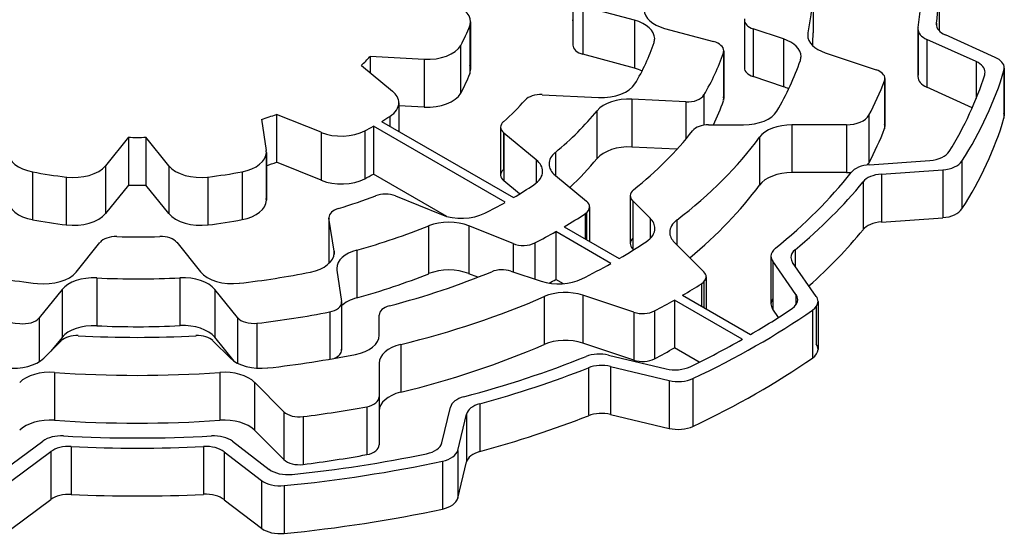
# Model space of a CAD drawing. Extents: x 224 to 1646, y 83 to 1109.
# Drawn here: x 1323 to 1332, y 910 to 914 of the extents above; entities that cross this region are included whole.
import ezdxf

# ---------------------------------------------------------------- set-up
doc = ezdxf.new("R2010")
doc.units = 0
doc.header["$MEASUREMENT"] = 0
doc.layers.add('View', color=7, linetype='Continuous')

msp = doc.modelspace()

# ---------------------------------------------------------------- linework, layer by layer
at = {"layer": 'View'}
for p, q in [((1327.8312, 914.8229), (1327.8312, 914.4139)), ((1329.8812, 914.7099), (1329.8812, 914.3019)), ((1330.9562, 914.7099), (1330.9562, 914.3219)), ((1327.8322, 914.6059), (1327.8322, 914.1979)), ((1327.8322, 914.6019), (1327.8322, 914.2019)), ((1328.3572, 914.4099), (1327.9182, 914.5279)), ((1327.9182, 914.5279), (1327.9182, 914.1199)), ((1326.9592, 914.3969), (1326.9592, 913.9889)), ((1328.3572, 914.4099), (1328.3572, 914.0009)), ((1329.2952, 914.4119), (1329.2952, 914.0039)), ((1329.2952, 914.4039), (1329.2952, 914.0119)), ((1330.9332, 914.3859), (1330.9332, 914.3669)), ((1326.9522, 914.3609), (1326.9522, 913.9529)), ((1328.6142, 914.3399), (1329.0332, 914.2279)), ((1329.6282, 914.2509), (1329.3702, 914.3369)), ((1329.3702, 914.3369), (1329.3702, 913.9289)), ((1329.8372, 914.3029), (1329.8372, 914.2609)), ((1330.7752, 914.3369), (1330.7752, 913.9289)), ((1330.7762, 914.3259), (1330.7762, 913.9399)), ((1331.4352, 914.0929), (1331.0092, 914.2849)), ((1326.8752, 914.1959), (1326.8752, 913.7869)), ((1329.6282, 914.2509), (1329.6282, 913.8429)), ((1331.2722, 914.0569), (1330.8522, 914.2459)), ((1330.8522, 914.2459), (1330.8522, 913.8379)), ((1328.3572, 914.0009), (1327.9182, 914.1199)), ((1329.1162, 914.1319), (1329.1162, 913.7239)), ((1329.1192, 914.1489), (1329.1192, 913.7409)), ((1329.9852, 914.1319), (1330.4192, 913.9869)), ((1326.1022, 914.0999), (1326.1022, 913.9639)), ((1326.5642, 914.0759), (1326.1022, 914.0999)), ((1326.5642, 914.0759), (1326.5642, 913.6679)), ((1331.2722, 914.0569), (1331.2722, 913.7419)), ((1326.0282, 914.0249), (1326.2942, 913.8059)), ((1331.5092, 913.9829), (1331.5092, 913.5739)), ((1331.5122, 914.0019), (1331.5122, 913.5939)), ((1329.6282, 913.8429), (1329.3702, 913.9289)), ((1330.4912, 913.8939), (1330.4912, 913.4849)), ((1330.4942, 913.9119), (1330.4942, 913.5039)), ((1331.2392, 913.6629), (1330.8522, 913.8379)), ((1326.3482, 913.7059), (1326.3482, 913.4619)), ((1327.5712, 913.7749), (1328.0522, 913.7509)), ((1328.7952, 913.7129), (1328.3362, 913.7369)), ((1328.3362, 913.7369), (1328.3362, 913.3279)), ((1328.7952, 913.7129), (1328.7952, 913.3949)), ((1328.9502, 913.7719), (1328.9502, 913.5149)), ((1326.5642, 913.6679), (1326.3482, 913.6789)), ((1328.0382, 913.6379), (1328.0382, 913.2299)), ((1325.1772, 913.5649), (1325.2172, 913.2979)), ((1325.3042, 913.6069), (1325.3042, 913.1989)), ((1325.6852, 913.4539), (1325.3042, 913.6069)), ((1326.2012, 913.5469), (1327.3262, 912.8979)), ((1326.2712, 913.5899), (1326.2712, 913.5069)), ((1330.3562, 913.5999), (1330.3562, 913.1909)), ((1325.6852, 913.4539), (1325.6852, 913.0449)), ((1326.0572, 913.4669), (1326.0572, 913.0589)), ((1326.1312, 913.5059), (1326.1312, 913.0979)), ((1327.2552, 912.8569), (1326.1312, 913.5059)), ((1327.2162, 913.4979), (1327.2162, 913.0889)), ((1327.2402, 913.4509), (1327.2402, 913.1359)), ((1327.5202, 913.2199), (1327.2432, 913.4479)), ((1327.2432, 913.4479), (1327.2432, 913.0399)), ((1328.9902, 913.5179), (1329.2882, 913.5179)), ((1330.1652, 913.5179), (1329.7012, 913.5179)), ((1329.7012, 913.5179), (1329.7012, 913.1099)), ((1330.1652, 913.5179), (1330.1652, 913.1099)), ((1324.0422, 913.4119), (1323.8452, 913.1689)), ((1324.0422, 913.4119), (1324.0422, 913.0039)), ((1324.1902, 913.4119), (1324.1902, 913.0039)), ((1324.3862, 913.1689), (1324.1902, 913.4119)), ((1329.4242, 913.4129), (1329.4242, 913.0039)), ((1325.2182, 913.2829), (1325.2182, 912.8739)), ((1327.6832, 913.2829), (1327.6832, 913.0859)), ((1328.7192, 913.3089), (1328.3362, 913.3279)), ((1325.2172, 913.2669), (1325.2172, 912.8889)), ((1325.6852, 913.0449), (1325.3042, 913.1989)), ((1327.5202, 913.2199), (1327.5202, 913.0209)), ((1330.3632, 913.1779), (1330.8782, 913.2139)), ((1331.1512, 913.2089), (1331.1512, 912.8009)), ((1323.2242, 913.1169), (1323.2242, 912.7089)), ((1323.8452, 913.1689), (1323.8452, 912.7609)), ((1324.3862, 913.1689), (1324.3862, 912.7609)), ((1325.0112, 913.1179), (1325.0112, 912.7099)), ((1330.1652, 913.1099), (1329.7012, 913.1099)), ((1330.4642, 913.0979), (1330.9872, 913.1349)), ((1330.9872, 913.1349), (1330.9872, 912.7259)), ((1323.5112, 913.0729), (1323.5112, 912.6649)), ((1324.7202, 913.0729), (1324.7202, 912.6649)), ((1326.7562, 912.7369), (1326.1312, 913.0979)), ((1327.3782, 912.9289), (1327.2432, 913.0399)), ((1327.6842, 913.0849), (1327.9482, 912.8669)), ((1330.3072, 913.0319), (1330.3072, 912.6239)), ((1330.4642, 913.0979), (1330.4642, 912.6889)), ((1324.0422, 913.0039), (1323.8452, 912.7609)), ((1324.3862, 912.7609), (1324.1902, 913.0039)), ((1326.3182, 912.9109), (1326.7112, 912.7519)), ((1328.3222, 912.9139), (1328.3222, 912.5049)), ((1328.4922, 912.7209), (1328.3432, 912.8699)), ((1328.3432, 912.8699), (1328.3432, 912.4619)), ((1327.9752, 912.8179), (1327.9752, 912.5229)), ((1325.7522, 912.7279), (1325.7522, 912.3359)), ((1325.7952, 912.4409), (1325.7522, 912.7209)), ((1325.7522, 912.7209), (1325.7522, 912.3359)), ((1327.9372, 912.7599), (1327.9372, 912.5449)), ((1327.9482, 912.7679), (1327.9482, 912.5389)), ((1328.4922, 912.7209), (1328.4922, 912.5479)), ((1328.7182, 912.7059), (1328.7182, 912.4949)), ((1330.4642, 912.6889), (1330.9872, 912.7259)), ((1326.6022, 912.6569), (1326.6022, 912.2489)), ((1327.3222, 912.5049), (1326.9462, 912.6569)), ((1326.9462, 912.6569), (1326.9462, 912.2479)), ((1327.6862, 912.6079), (1327.6862, 912.1999)), ((1328.1572, 912.3359), (1327.6862, 912.6079)), ((1327.7572, 912.6489), (1328.2272, 912.3769)), ((1323.5952, 912.2619), (1323.7992, 912.5149)), ((1324.4542, 912.5159), (1324.6572, 912.2639)), ((1325.7952, 912.4409), (1325.7952, 912.4109)), ((1325.9892, 912.4499), (1325.9892, 912.0419)), ((1327.3222, 912.5049), (1327.3222, 912.2639)), ((1327.5072, 912.5109), (1327.5072, 912.2019)), ((1328.3522, 912.4529), (1328.3432, 912.4619)), ((1328.6982, 912.5149), (1328.9482, 912.2649)), ((1329.7282, 912.4529), (1329.7282, 912.3129)), ((1329.5222, 912.3979), (1329.5222, 911.9899)), ((1329.7352, 912.0709), (1329.5372, 912.3549)), ((1329.5372, 912.3549), (1329.5372, 911.9469)), ((1325.8192, 912.2789), (1325.8602, 912.0119)), ((1327.3032, 912.2699), (1327.5612, 912.1839)), ((1329.9082, 912.0549), (1329.7062, 912.3439)), ((1323.7712, 912.2129), (1323.7712, 911.8039)), ((1324.4812, 912.2139), (1324.4812, 911.8049)), ((1327.0222, 912.2179), (1326.9462, 912.2479)), ((1327.7512, 912.1619), (1327.6862, 912.1999)), ((1328.9692, 912.2209), (1328.9692, 911.9489)), ((1323.4752, 912.1129), (1323.2802, 911.8719)), ((1323.4752, 912.1129), (1323.4752, 911.7049)), ((1324.9722, 911.8739), (1324.7782, 912.1139)), ((1324.7782, 912.1139), (1324.7782, 911.7059)), ((1328.9292, 912.1629), (1328.9292, 911.9719)), ((1328.9482, 912.1779), (1328.9482, 911.9609)), ((1327.5872, 912.0529), (1327.5872, 911.6449)), ((1328.3522, 911.9199), (1327.9182, 912.0649)), ((1327.9182, 912.0649), (1327.9182, 911.6569)), ((1328.6982, 912.0239), (1328.6982, 911.6159)), ((1329.2772, 911.6889), (1328.6982, 912.0239)), ((1328.7682, 912.0649), (1329.3482, 911.7299)), ((1329.7352, 912.0709), (1329.7352, 911.9839)), ((1325.8602, 912.0049), (1325.8602, 911.5969)), ((1325.8602, 911.9969), (1325.8602, 911.6039)), ((1328.5282, 911.9309), (1328.5282, 911.5229)), ((1329.5862, 911.8759), (1329.5372, 911.9469)), ((1329.8772, 911.9379), (1329.8772, 911.5289)), ((1329.9082, 911.9679), (1329.9082, 911.6469)), ((1329.9232, 912.0119), (1329.9232, 911.6029)), ((1323.2802, 911.8719), (1323.2802, 911.4959)), ((1324.9722, 911.8739), (1324.9722, 911.4849)), ((1325.7592, 911.9229), (1325.7592, 911.5199)), ((1326.1802, 911.7239), (1326.1802, 911.8959)), ((1328.3522, 911.9199), (1328.3522, 911.5119)), ((1325.1382, 911.8259), (1325.1382, 911.4419)), ((1323.3202, 911.5279), (1323.4692, 911.6769)), ((1323.4752, 911.7049), (1323.3812, 911.5889)), ((1324.7622, 911.6769), (1324.9112, 911.5279)), ((1324.9432, 911.5019), (1324.7782, 911.7059)), ((1326.3642, 911.6449), (1326.3642, 911.2369)), ((1328.3522, 911.5119), (1327.9182, 911.6569)), ((1328.9092, 911.4939), (1328.6982, 911.6159)), ((1328.1362, 911.5549), (1328.6272, 911.4379)), ((1326.1802, 911.4859), (1326.1802, 911.1969)), ((1327.9652, 911.4459), (1327.9652, 911.0379)), ((1328.1542, 911.4569), (1328.6532, 911.3379)), ((1328.1542, 911.4569), (1328.1542, 911.0489)), ((1323.4102, 911.4069), (1323.4102, 910.9989)), ((1324.8212, 911.4069), (1324.8212, 910.9989)), ((1328.8562, 911.3549), (1328.8562, 910.9469)), ((1325.3682, 911.0709), (1325.1182, 911.3219)), ((1325.1182, 911.3219), (1325.1182, 910.9129)), ((1328.6532, 911.3379), (1328.6532, 910.9289)), ((1326.1802, 911.1969), (1326.1802, 910.7879)), ((1326.0752, 911.1139), (1326.0752, 910.7059)), ((1326.7142, 910.8059), (1326.7882, 911.1099)), ((1327.0382, 911.1399), (1327.0382, 910.7319)), ((1325.3682, 911.0709), (1325.3682, 910.6629)), ((1325.5312, 911.0299), (1325.5312, 910.6219)), ((1326.8502, 910.7419), (1326.9252, 911.0509)), ((1326.9252, 911.0509), (1326.9252, 910.6429)), ((1328.1542, 911.0489), (1328.6532, 910.9289)), ((1325.3682, 910.6629), (1325.1182, 910.9129)), ((1322.9842, 910.5789), (1323.3112, 910.8209)), ((1323.5542, 910.7749), (1323.5542, 910.3659)), ((1324.6822, 910.7749), (1324.6822, 910.3669)), ((1324.9282, 910.8199), (1325.2412, 910.5799)), ((1323.0462, 910.4849), (1323.3792, 910.7309)), ((1323.3792, 910.7309), (1323.3792, 910.3219)), ((1324.8592, 910.7289), (1325.1772, 910.4859)), ((1324.8592, 910.7289), (1324.8592, 910.3209)), ((1326.8502, 910.7419), (1326.8502, 910.3339)), ((1326.7212, 910.6499), (1326.7212, 910.2419)), ((1326.8502, 910.3339), (1326.9252, 910.6429)), ((1325.1772, 910.4859), (1325.1772, 910.0769)), ((1325.3702, 910.4409), (1325.3702, 910.0329)), ((1323.0462, 910.0759), (1323.3792, 910.3219)), ((1324.8592, 910.3209), (1325.1772, 910.0769))]:
    msp.add_line(p, q, dxfattribs=at)
for centre, major_axis, start_param, end_param in [((1324.1162, 914.7099), (5.765, 0), 6.16053, 6.283185), ((1324.1162, 914.7099), (6.69, 0), 6.18919, 6.283185), ((1324.1162, 914.7099), (6.84, 0), 6.2009, 6.283185), ((1326.6592, 914.3969), (0.3, 0), 0, 1.13447), ((1328.7412, 914.4969), (0.3, 0), 3.14159, 4.27606), ((1326.6592, 914.3969), (0.3, 0), 6.07311, 6.283185), ((1324.1162, 914.3019), (3.72, 0), 0.047539, 0.052319), ((1328.2302, 914.2529), (0.3, 0), 0, 1.13447), ((1329.4452, 914.4119), (0.15, 0), 3.04494, 3.14159), ((1329.4452, 914.4119), (0.15, 0), 3.14159, 4.18879), ((1331.1322, 914.3759), (0.2, 0), 3.05931, 3.14159), ((1331.1322, 914.3759), (0.2, 0), 3.14159, 4.04916), ((1324.1162, 914.7099), (2.9, 0), 5.97071, 6.07313), ((1330.1352, 914.2819), (0.3, 0), 3.01893, 3.14159), ((1330.1352, 914.2819), (0.3, 0), 3.14159, 4.18879), ((1324.1162, 914.3019), (5.765, 0), 6.25043, 6.283185), ((1330.9752, 914.3369), (0.2, 0), 3.0476, 3.14159), ((1330.9752, 914.3369), (0.2, 0), 3.14159, 4.04916), ((1327.9822, 914.1979), (0.15, 0), 3.09498, 3.14159), ((1327.9822, 914.1979), (0.15, 0), 3.14159, 4.27606), ((1324.1162, 914.7099), (4.49, 0), 5.9519, 6.09284), ((1328.2302, 914.2529), (0.3, 0), 6.09282, 6.283185), ((1328.9692, 914.1489), (0.15, 0), 0, 1.13447), ((1329.4782, 914.1009), (0.3, 0), 0, 1.0472), ((1326.5902, 914.2489), (0.3, 0), 4.62512, 5.97071), ((1324.1162, 914.7099), (5.1, 0), 5.95889, 6.08555), ((1328.9692, 914.1489), (0.15, 0), 6.08557, 6.283185), ((1324.1162, 914.7099), (2.25, 0), 5.7278, 5.79378), ((1324.1162, 914.7099), (5.765, 0), 5.95437, 6.08885), ((1329.4782, 914.1009), (0.3, 0), 6.08886, 6.28319), ((1331.1482, 913.9659), (0.2, 0), 0, 0.907572), ((1331.3122, 914.0019), (0.2, 0), 0, 0.90757), ((1324.1162, 914.3019), (2.9, 0), 5.97071, 6.07313), ((1326.6592, 913.9889), (0.3, 0), 0, 0.210076), ((1326.6592, 913.9889), (0.3, 0), 6.07311, 6.283185), ((1328.2302, 913.8439), (0.3, 0), 0.874486, 1.13447), ((1329.4452, 914.0039), (0.15, 0), 3.04494, 3.14159), ((1329.4452, 914.0039), (0.15, 0), 3.14159, 4.18879), ((1330.3442, 913.9119), (0.15, 0), 0, 1.0472), ((1324.1162, 914.7099), (7.35, 0), 5.94191, 6.10184), ((1324.1162, 914.7099), (7.5, 0), 5.92916, 6.11432), ((1331.1482, 913.9659), (0.2, 0), 6.10181, 6.283185), ((1331.3122, 914.0019), (0.2, 0), 6.11433, 6.283185), ((1328.0782, 913.9239), (0.3, 0), 4.62512, 5.95192), ((1324.1162, 914.7099), (6.53, 0), 5.98416, 6.06479), ((1330.3442, 913.9119), (0.15, 0), 6.06481, 6.283185), ((1330.9752, 913.9289), (0.2, 0), 3.0476, 3.14159), ((1330.9752, 913.9289), (0.2, 0), 3.14159, 4.04916), ((1326.0482, 913.7059), (0.3, 0), 0, 0.610864), ((1326.5902, 913.8409), (0.3, 0), 4.62512, 5.97071), ((1327.5582, 913.6889), (0.15, 0), 1.48353, 2.66684), ((1329.4782, 913.6929), (0.3, 0), 0.863574, 1.0472), ((1326.0482, 913.7059), (0.3, 0), 5.55043, 6.283185), ((1324.1162, 914.7099), (3.72, 0), 5.70951, 5.80844), ((1328.3102, 913.5639), (0.3, 0), 1.48353, 2.69944), ((1328.8082, 913.7999), (0.15, 0), 4.62512, 5.95886), ((1324.1162, 914.3019), (5.1, 0), 6.01373, 6.08555), ((1328.9692, 913.7409), (0.15, 0), 0, 0.19762), ((1328.9692, 913.7409), (0.15, 0), 6.08557, 6.283185), ((1324.1162, 914.7099), (4.34, 0), 5.67713, 5.84104), ((1329.2882, 913.6909), (0.3, 0), 4.71239, 5.95438), ((1331.3122, 913.5939), (0.2, 0), 0, 0.168858), ((1324.1162, 914.7099), (2.25, 0), 5.20335, 5.26885), ((1324.1162, 914.7099), (2.9, 0), 5.51503, 5.55044), ((1327.3662, 913.4979), (0.15, 0), 2.56792, 3.14159), ((1330.1652, 913.6339), (0.2, 0), 4.71239, 5.98416), ((1324.1162, 914.3019), (7.5, 0), 5.92916, 6.11432), ((1331.3122, 913.5939), (0.2, 0), 6.11433, 6.283185), ((1325.8572, 913.5949), (0.3, 0), 4.10152, 5.44602), ((1324.1162, 914.7099), (2.9, 0), 5.44602, 5.48054), ((1327.3662, 913.4979), (0.15, 0), 3.14159, 3.75246), ((1324.1162, 914.7099), (5.204, 0), 5.66294, 5.85671), ((1328.9902, 913.4319), (0.15, 0), 1.5708, 2.71513), ((1329.7012, 913.3449), (0.3, 0), 1.57079, 2.74107), ((1324.1162, 914.3019), (6.53, 0), 5.98416, 6.06479), ((1330.3442, 913.5039), (0.15, 0), 0, 0.21837), ((1330.3442, 913.5039), (0.15, 0), 6.06481, 6.283185), ((1324.1162, 914.7099), (2.25, 0), 4.6795, 4.74528), ((1324.1162, 914.7099), (5.765, 0), 5.63693, 5.88266), ((1323.3162, 913.2819), (0.3, 0), 3.14159, 4.39992), ((1324.9182, 913.2829), (0.3, 0), 5.02616, 6.283185), ((1324.9182, 913.2829), (0.3, 0), 0, 0.087263), ((1327.9292, 913.1839), (0.3, 0), 2.53554, 3.14159), ((1328.3102, 913.1559), (0.3, 0), 1.48353, 2.69944), ((1330.8532, 913.3289), (0.2, 0), 4.83456, 5.94189), ((1324.1162, 914.3019), (2.25, 0), 5.22444, 5.26885), ((1327.2742, 913.1209), (0.3, 0), 0, 0.610865), ((1324.1162, 914.3019), (4.34, 0), 5.72912, 5.84104), ((1330.1652, 913.2259), (0.2, 0), 5.83963, 5.98416), ((1330.9632, 913.2489), (0.2, 0), 4.83456, 5.92914), ((1324.1162, 914.7099), (2.9, 0), 4.39991, 4.50233), ((1323.5742, 913.2419), (0.3, 0), 4.50234, 5.84685), ((1324.6582, 913.2419), (0.3, 0), 3.57792, 4.92245), ((1324.1162, 914.7099), (2.9, 0), 4.92244, 5.02614), ((1327.3662, 913.0889), (0.15, 0), 2.56792, 3.14159), ((1327.2742, 913.1209), (0.3, 0), 5.56619, 6.283185), ((1327.9292, 913.1839), (0.3, 0), 3.14159, 3.75246), ((1329.7012, 912.9369), (0.3, 0), 1.57079, 2.74107), ((1324.1162, 914.7099), (6.69, 0), 5.66289, 5.85621), ((1330.1652, 913.2259), (0.2, 0), 4.71239, 4.92233), ((1330.3872, 913.0629), (0.2, 0), 1.69297, 2.71461), ((1325.8572, 913.1869), (0.3, 0), 4.10152, 5.44602), ((1324.1162, 914.3019), (2.9, 0), 5.44602, 5.48054), ((1327.3662, 913.0889), (0.15, 0), 3.14159, 3.75246), ((1324.1162, 914.7099), (6.84, 0), 5.67464, 5.84422), ((1330.4882, 912.9829), (0.2, 0), 1.69298, 2.70264), ((1324.1162, 914.3019), (2.25, 0), 4.6795, 4.74528), ((1324.1162, 914.7099), (4.49, 0), 5.50892, 5.56619), ((1328.4722, 912.9139), (0.15, 0), 2.52134, 3.14159), ((1324.1162, 914.3019), (5.765, 0), 5.66931, 5.88266), ((1323.3162, 912.8739), (0.3, 0), 3.14159, 4.39992), ((1324.9182, 912.8739), (0.3, 0), 5.02616, 6.283185), ((1324.9182, 912.8739), (0.3, 0), 0, 0.087263), ((1324.1162, 914.7099), (3.72, 0), 5.1921, 5.29103), ((1326.2322, 912.8399), (0.15, 0), 0.959932, 2.14943), ((1324.1162, 914.7099), (4.49, 0), 5.43376, 5.48665), ((1327.8252, 912.8179), (0.15, 0), 0, 0.610866), ((1328.4722, 912.9139), (0.15, 0), 3.14159, 3.66519), ((1325.9022, 912.7279), (0.15, 0), 2.05051, 3.14159), ((1327.8252, 912.8179), (0.15, 0), 5.55939, 6.28319), ((1330.9632, 912.8409), (0.2, 0), 4.83456, 5.92914), ((1324.1162, 914.3019), (2.9, 0), 4.39991, 4.50233), ((1323.5742, 912.8339), (0.3, 0), 4.50234, 5.84685), ((1324.6582, 912.8339), (0.3, 0), 3.57792, 4.92245), ((1324.1162, 914.3019), (2.9, 0), 4.92244, 5.02614), ((1325.9022, 912.7279), (0.15, 0), 3.14159, 3.22886), ((1326.7742, 912.5149), (0.3, 0), 0.95993, 2.18094), ((1326.8832, 912.8939), (0.3, 0), 4.10153, 5.43376), ((1324.1162, 914.7099), (5.1, 0), 5.50759, 5.55937), ((1328.2322, 912.6349), (0.3, 0), 0, 0.5236), ((1328.9582, 912.6019), (0.3, 0), 2.49534, 3.14159), ((1330.4882, 912.5749), (0.2, 0), 1.69298, 2.70264), ((1324.1162, 914.7099), (4.34, 0), 5.15862, 5.32254), ((1324.1162, 914.7099), (5.1, 0), 5.43991, 5.48798), ((1328.2322, 912.6349), (0.3, 0), 5.56525, 6.283185), ((1328.9582, 912.6019), (0.3, 0), 3.14159, 3.66519), ((1324.1162, 914.3019), (6.84, 0), 5.70536, 5.84422), ((1323.9352, 912.4779), (0.15, 0), 1.5242, 2.70527), ((1324.1162, 914.7099), (3.72, 0), 4.66578, 4.76471), ((1324.3182, 912.4789), (0.15, 0), 0.436332, 1.62311), ((1324.1162, 914.7099), (5.765, 0), 5.50646, 5.56525), ((1328.4722, 912.5049), (0.15, 0), 2.61799, 3.14159), ((1325.4962, 912.4259), (0.3, 0), 0, 0.087269), ((1326.1182, 912.2939), (0.3, 0), 2.01703, 3.14159), ((1327.4082, 912.5759), (0.15, 0), 4.10152, 5.4399), ((1328.4722, 912.5049), (0.15, 0), 3.14159, 3.66519), ((1329.7222, 912.3979), (0.2, 0), 2.5213, 3.14159), ((1329.8922, 912.3869), (0.2, 0), 2.53304, 3.14159), ((1325.4962, 912.4259), (0.3, 0), 5.04803, 6.283185), ((1329.7222, 912.3979), (0.2, 0), 3.14159, 3.52557), ((1329.8922, 912.3869), (0.2, 0), 3.14159, 3.52556), ((1326.1182, 912.2939), (0.3, 0), 3.14159, 3.22885), ((1324.1162, 914.7099), (5.204, 0), 5.13886, 5.33263), ((1326.7742, 912.1069), (0.3, 0), 0.95993, 2.18094), ((1327.2282, 912.1949), (0.15, 0), 1.0472, 2.19105), ((1324.1162, 914.7099), (5.765, 0), 5.43032, 5.48911), ((1324.1162, 914.7099), (4.49, 0), 4.38111, 4.52205), ((1323.3232, 912.3349), (0.3, 0), 4.52203, 5.84685), ((1323.7472, 912.0399), (0.3, 0), 1.49118, 2.70526), ((1324.1162, 914.7099), (4.34, 0), 4.63279, 4.79669), ((1324.5062, 912.0409), (0.3, 0), 0.436332, 1.6551), ((1324.9292, 912.3369), (0.3, 0), 3.57793, 4.90776), ((1324.1162, 914.7099), (4.49, 0), 4.90776, 5.04804), ((1324.1162, 914.3019), (4.34, 0), 5.15862, 5.32254), ((1327.7112, 912.3339), (0.3, 0), 4.18879, 5.43032), ((1324.1162, 914.3019), (5.1, 0), 5.47217, 5.48798), ((1328.8192, 912.2209), (0.15, 0), 5.54121, 6.28319), ((1328.8192, 912.2209), (0.15, 0), 0, 0.523598), ((1327.7682, 911.9149), (0.3, 0), 1.0472, 2.21705), ((1324.1162, 914.7099), (6.53, 0), 5.50544, 5.54119), ((1325.7102, 912.0049), (0.15, 0), 0, 0.087264), ((1326.1182, 911.8859), (0.3, 0), 2.01703, 2.60564), ((1324.1162, 914.7099), (5.765, 0), 5.11291, 5.35864), ((1324.1162, 914.7099), (6.53, 0), 5.45439, 5.49013), ((1329.7222, 911.9899), (0.2, 0), 2.75762, 3.14159), ((1329.5502, 912.0279), (0.2, 0), 5.57575, 6.283185), ((1329.5502, 912.0279), (0.2, 0), 0, 0.383972), ((1329.7232, 912.0119), (0.2, 0), 0, 0.383974), ((1325.7102, 912.0049), (0.15, 0), 5.04037, 6.283185), ((1326.3302, 911.8959), (0.15, 0), 1.99725, 3.14159), ((1328.4272, 911.9949), (0.15, 0), 4.18879, 5.45437), ((1324.1162, 914.7099), (7.5, 0), 5.39657, 5.58828), ((1324.1162, 914.7099), (7.35, 0), 5.50459, 5.57576), ((1329.7222, 911.9899), (0.2, 0), 3.14159, 3.52557), ((1329.7232, 912.0119), (0.2, 0), 5.58827, 6.283185), ((1324.1162, 914.7099), (5.1, 0), 4.3881, 4.51475), ((1323.1442, 911.9079), (0.15, 0), 4.51476, 5.84686), ((1325.1082, 911.9109), (0.15, 0), 3.57793, 4.91427), ((1324.1162, 914.7099), (5.1, 0), 4.91428, 5.04037), ((1323.7472, 911.6319), (0.3, 0), 1.49118, 2.70526), ((1324.1162, 914.3019), (4.34, 0), 4.63279, 4.79669), ((1324.5062, 911.6329), (0.3, 0), 0.436332, 1.6551), ((1323.5992, 911.6339), (0.15, 0), 1.47416, 2.61799), ((1324.1162, 914.7099), (5.204, 0), 4.61574, 4.80904), ((1324.6322, 911.6339), (0.15, 0), 0.523598, 1.66745), ((1325.8802, 911.7239), (0.3, 0), 5.04119, 6.283185), ((1327.7682, 911.5069), (0.3, 0), 1.0472, 2.21705), ((1324.1162, 914.7099), (7.35, 0), 5.40906, 5.49098), ((1325.7102, 911.5969), (0.15, 0), 5.35312, 6.283185), ((1325.7102, 911.5969), (0.15, 0), 0, 0.087264), ((1326.4802, 911.4859), (0.3, 0), 1.97132, 3.1416), ((1324.1162, 914.3019), (5.765, 0), 5.11291, 5.35864), ((1324.1162, 914.3019), (6.53, 0), 5.45439, 5.49013), ((1329.7232, 911.6029), (0.2, 0), 5.58827, 6.283185), ((1329.7232, 911.6029), (0.2, 0), 0, 0.383974), ((1323.0602, 911.6149), (0.3, 0), 4.51806, 5.75958), ((1325.1712, 911.6149), (0.3, 0), 3.66519, 4.90674), ((1324.1162, 914.7099), (5.765, 0), 4.90673, 5.0412), ((1324.1162, 914.7099), (6.69, 0), 5.14206, 5.32175), ((1328.0592, 911.4479), (0.2, 0), 1.1781, 2.18015), ((1328.4272, 911.5869), (0.15, 0), 4.18879, 5.45437), ((1324.1162, 914.3019), (7.5, 0), 5.39657, 5.58828), ((1324.1162, 914.7099), (6.84, 0), 5.15377, 5.31004), ((1328.0772, 911.3499), (0.2, 0), 1.1781, 2.16845), ((1328.7042, 911.5439), (0.2, 0), 4.31969, 5.40906), ((1323.3742, 911.2349), (0.3, 0), 1.44816, 2.618), ((1324.1162, 914.7099), (5.765, 0), 4.58973, 4.83505), ((1324.8582, 911.2349), (0.3, 0), 0.523599, 1.69346), ((1328.7302, 911.4439), (0.2, 0), 4.31969, 5.39657), ((1326.0302, 911.1969), (0.15, 0), 5.0172, 6.283188), ((1326.4802, 911.0779), (0.3, 0), 1.97132, 3.1374), ((1326.9862, 911.0939), (0.2, 0), 2.00048, 3.00197), ((1324.1162, 914.7099), (6.53, 0), 4.93079, 5.01721), ((1327.1232, 911.0349), (0.2, 0), 2.01218, 3.00197), ((1323.3742, 910.8269), (0.3, 0), 1.44816, 2.618), ((1324.8582, 910.8269), (0.3, 0), 0.523599, 1.69346), ((1325.4982, 911.1139), (0.15, 0), 3.66519, 4.93078), ((1324.1162, 914.3019), (6.84, 0), 5.15377, 5.31004), ((1328.0772, 910.9419), (0.2, 0), 1.1781, 2.16845), ((1324.1162, 914.3019), (5.765, 0), 4.58973, 4.83505), ((1328.7302, 911.0359), (0.2, 0), 4.31969, 5.39657), ((1323.4692, 910.7499), (0.2, 0), 1.4768, 2.47836), ((1324.1162, 914.7099), (6.69, 0), 4.6184, 4.80727), ((1324.7692, 910.7499), (0.2, 0), 0.645772, 1.66568), ((1323.5372, 910.6599), (0.2, 0), 1.4885, 2.47836), ((1324.1162, 914.7099), (6.84, 0), 4.6301, 4.79531), ((1324.6992, 910.6599), (0.2, 0), 0.645773, 1.65372), ((1326.0302, 910.7879), (0.15, 0), 5.0172, 6.283188), ((1326.5162, 910.8219), (0.2, 0), 5.05469, 6.14356), ((1324.1162, 914.7099), (7.35, 0), 4.89311, 5.0547), ((1324.1162, 914.3019), (6.53, 0), 4.93079, 5.01721), ((1326.6522, 910.7579), (0.2, 0), 5.06719, 6.14356), ((1327.1232, 910.6269), (0.2, 0), 2.01218, 3.00197), ((1325.4982, 910.7059), (0.15, 0), 3.66519, 4.93078), ((1324.1162, 914.7099), (7.5, 0), 4.88039, 5.06718), ((1325.4012, 910.6499), (0.2, 0), 3.78736, 4.8931), ((1325.3362, 910.5549), (0.2, 0), 3.78736, 4.88038), ((1323.5372, 910.2509), (0.2, 0), 1.4885, 2.47836), ((1324.1162, 914.3019), (6.84, 0), 4.6301, 4.79531), ((1324.6992, 910.2519), (0.2, 0), 0.645773, 1.65372), ((1326.6522, 910.3499), (0.2, 0), 5.06719, 6.14356), ((1324.1162, 914.3019), (7.5, 0), 4.88039, 5.06718), ((1325.3362, 910.1469), (0.2, 0), 3.78736, 4.88038)]:
    msp.add_ellipse(centre, major_axis=major_axis, ratio=0.57735, start_param=start_param, end_param=end_param, dxfattribs=at)

doc.saveas('drawing.dxf')
